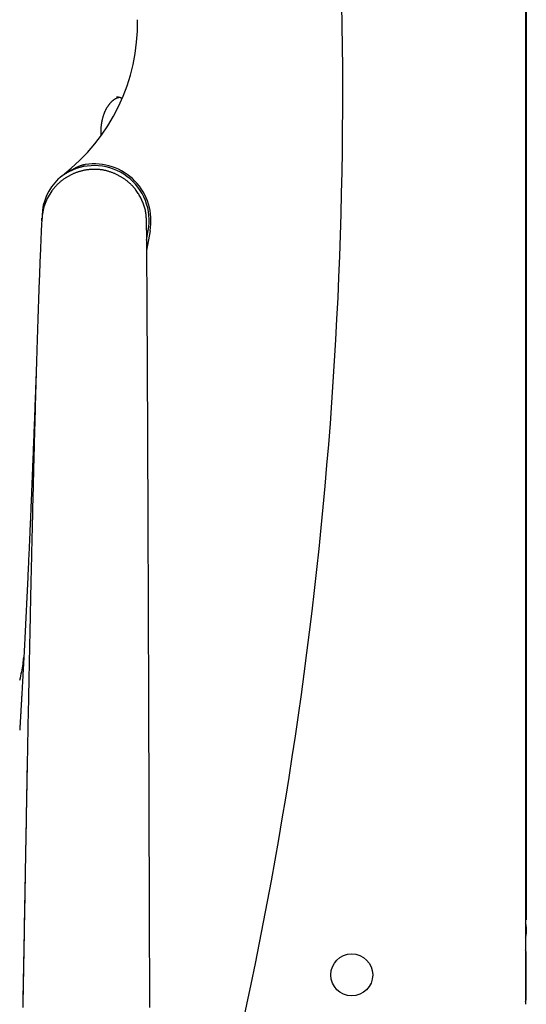
# Model space of a CAD drawing. Extents: x -3741 to 3183, y -2213 to 1630.
# Drawn here: x -2672 to -2382, y 415 to 978 of the extents above; entities that cross this region are included whole.
import ezdxf

# ---------------------------------------------------------------- set-up
doc = ezdxf.new("R2010")
doc.units = 0

msp = doc.modelspace()

# ---------------------------------------------------------------- linework, layer by layer
at = {"color": 7, "linetype": 'Continuous'}
for p, q in [((-2382.21, 1459.44), (-2382.23, 414.81)), ((-2381.72, 1443.17), (-2381.72, 463.17)), ((-2659.07, 863.17), (-2658.98, 864.63)), ((-2597.09, 857.32), (-2599.08, 846.12)), ((-2599.06, 852.05), (-2598.08, 857.5)), ((-2382.23, 463.17), (-2381.72, 463.17)), ((-2381.72, 459.17), (-2381.72, 455.17)), ((-2381.72, 419.17), (-2381.72, 443.17))]:
    msp.add_line(p, q, dxfattribs=at)
at = {"color": 9, "linetype": 'Continuous'}
msp.add_line((-2625.16, 912.06), (-2625.15, 914.11), dxfattribs=at)
for points in [[(-2625.15, 914.11), (-2625.14, 914.32), (-2625.14, 914.54), (-2625.14, 914.75), (-2625.13, 914.97), (-2625.12, 915.19), (-2625.12, 915.41), (-2625.11, 915.64), (-2625.1, 915.87), (-2625.08, 916.11), (-2625.06, 916.35), (-2625.05, 916.61), (-2625.02, 916.86), (-2625, 917.13), (-2624.97, 917.39), (-2624.94, 917.67), (-2624.91, 917.95), (-2624.87, 918.23), (-2624.83, 918.52), (-2624.78, 918.81), (-2624.74, 919.11), (-2624.69, 919.4), (-2624.63, 919.7), (-2624.58, 920), (-2624.52, 920.3), (-2624.45, 920.59), (-2624.39, 920.89), (-2624.32, 921.18), (-2624.25, 921.47), (-2624.18, 921.76), (-2624.1, 922.04), (-2624.02, 922.33), (-2623.94, 922.61), (-2623.86, 922.89), (-2623.77, 923.17), (-2623.68, 923.44), (-2623.59, 923.71), (-2623.5, 923.98), (-2623.4, 924.25), (-2623.3, 924.52), (-2623.2, 924.78), (-2623.1, 925.04), (-2622.99, 925.29), (-2622.88, 925.55), (-2622.77, 925.8), (-2622.66, 926.05), (-2622.55, 926.29), (-2622.43, 926.53), (-2622.31, 926.77), (-2622.19, 927), (-2622.07, 927.23), (-2621.94, 927.46), (-2621.82, 927.69), (-2621.69, 927.91), (-2621.56, 928.12), (-2621.43, 928.34), (-2621.29, 928.55), (-2621.16, 928.75), (-2621.02, 928.96), (-2620.89, 929.16), (-2620.75, 929.35), (-2620.61, 929.54), (-2620.46, 929.73), (-2620.32, 929.91), (-2620.18, 930.09), (-2620.03, 930.27), (-2619.89, 930.44), (-2619.74, 930.61), (-2619.59, 930.77), (-2619.44, 930.93), (-2619.29, 931.09), (-2619.14, 931.24), (-2618.99, 931.39), (-2618.83, 931.53), (-2618.68, 931.67), (-2618.53, 931.81), (-2618.37, 931.94), (-2618.21, 932.07), (-2618.06, 932.19), (-2617.9, 932.31), (-2617.75, 932.42), (-2617.59, 932.53), (-2617.43, 932.64), (-2617.28, 932.74), (-2617.12, 932.84), (-2616.97, 932.93), (-2616.82, 933.01), (-2616.67, 933.1), (-2616.53, 933.17), (-2616.39, 933.24), (-2616.25, 933.31), (-2616.12, 933.37), (-2616, 933.43), (-2615.87, 933.48), (-2615.76, 933.53), (-2615.64, 933.57), (-2615.54, 933.61), (-2615.43, 933.64), (-2615.33, 933.67), (-2615.24, 933.7), (-2615.14, 933.72), (-2615.05, 933.74), (-2614.96, 933.75), (-2614.87, 933.77), (-2614.78, 933.79)], [(-2616.25, 933.96), (-2616.13, 933.96), (-2616.01, 933.96), (-2615.89, 933.96), (-2615.77, 933.96), (-2615.65, 933.96), (-2615.53, 933.96), (-2615.41, 933.95), (-2615.28, 933.94), (-2615.16, 933.92), (-2615.04, 933.9), (-2614.91, 933.88), (-2614.78, 933.85), (-2614.66, 933.82), (-2614.53, 933.79), (-2614.4, 933.75), (-2614.27, 933.7), (-2614.14, 933.65), (-2614, 933.6), (-2613.87, 933.55), (-2613.74, 933.49), (-2613.6, 933.43), (-2613.47, 933.37), (-2613.33, 933.31), (-2613.19, 933.24)]]:
    msp.add_lwpolyline(points, dxfattribs=at)
at = {"color": 7, "linetype": 'Continuous'}
for points in [[(-2605.3, 880.85), (-2605.38, 880.95), (-2605.45, 881.06), (-2605.53, 881.17), (-2605.61, 881.28), (-2605.69, 881.4), (-2605.79, 881.52), (-2605.89, 881.65), (-2606.01, 881.79), (-2606.14, 881.94), (-2606.28, 882.1), (-2606.43, 882.27), (-2606.6, 882.44), (-2606.78, 882.63), (-2606.97, 882.83), (-2607.17, 883.04), (-2607.39, 883.26), (-2607.62, 883.49), (-2607.86, 883.72), (-2608.11, 883.97), (-2608.37, 884.22), (-2608.63, 884.47), (-2608.91, 884.72), (-2609.19, 884.97), (-2609.47, 885.22), (-2609.77, 885.47), (-2610.06, 885.71), (-2610.36, 885.95), (-2610.66, 886.18), (-2610.96, 886.41), (-2611.27, 886.64), (-2611.58, 886.87), (-2611.9, 887.09), (-2612.22, 887.31), (-2612.54, 887.52), (-2612.86, 887.73), (-2613.19, 887.94), (-2613.52, 888.14), (-2613.86, 888.34), (-2614.19, 888.54), (-2614.53, 888.73), (-2614.87, 888.91), (-2615.22, 889.1), (-2615.56, 889.27), (-2615.91, 889.45), (-2616.26, 889.62), (-2616.62, 889.78), (-2616.97, 889.95), (-2617.33, 890.1), (-2617.69, 890.25), (-2618.05, 890.4), (-2618.41, 890.54), (-2618.78, 890.68), (-2619.14, 890.82), (-2619.51, 890.94), (-2619.88, 891.07), (-2620.25, 891.19), (-2620.62, 891.3), (-2620.99, 891.41), (-2621.36, 891.51), (-2621.74, 891.61), (-2622.11, 891.71), (-2622.49, 891.8), (-2622.86, 891.88), (-2623.24, 891.96), (-2623.62, 892.03), (-2623.99, 892.1), (-2624.37, 892.17), (-2624.75, 892.22), (-2625.12, 892.28), (-2625.5, 892.33), (-2625.88, 892.37), (-2626.25, 892.41), (-2626.63, 892.44), (-2627.01, 892.47), (-2627.39, 892.49), (-2627.76, 892.51), (-2628.14, 892.52), (-2628.52, 892.53), (-2628.9, 892.53), (-2629.27, 892.53), (-2629.65, 892.52), (-2630.03, 892.51), (-2630.41, 892.5), (-2630.78, 892.48), (-2631.16, 892.45), (-2631.54, 892.42), (-2631.92, 892.38), (-2632.29, 892.34), (-2632.67, 892.3), (-2633.05, 892.25), (-2633.43, 892.2), (-2633.8, 892.14), (-2634.18, 892.07), (-2634.56, 892), (-2634.93, 891.93), (-2635.31, 891.85), (-2635.68, 891.77), (-2636.06, 891.68), (-2636.43, 891.58), (-2636.8, 891.49), (-2637.18, 891.38), (-2637.55, 891.27), (-2637.92, 891.16), (-2638.29, 891.05), (-2638.66, 890.92), (-2639.02, 890.8), (-2639.39, 890.66), (-2639.75, 890.53), (-2640.12, 890.39), (-2640.48, 890.24), (-2640.84, 890.09), (-2641.19, 889.94), (-2641.55, 889.78), (-2641.9, 889.62), (-2642.25, 889.45), (-2642.6, 889.27), (-2642.95, 889.1), (-2643.29, 888.92), (-2643.64, 888.73), (-2643.97, 888.54), (-2644.31, 888.35), (-2644.65, 888.15), (-2644.98, 887.94), (-2645.31, 887.74), (-2645.63, 887.53), (-2645.96, 887.31), (-2646.27, 887.09), (-2646.59, 886.87), (-2646.9, 886.64), (-2647.21, 886.41), (-2647.52, 886.18), (-2647.82, 885.94), (-2648.12, 885.7), (-2648.41, 885.46), (-2648.7, 885.21), (-2648.99, 884.96), (-2649.27, 884.71), (-2649.55, 884.46), (-2649.82, 884.2), (-2650.09, 883.94), (-2650.35, 883.68), (-2650.6, 883.42), (-2650.86, 883.16), (-2651.1, 882.89), (-2651.34, 882.62), (-2651.57, 882.35), (-2651.8, 882.07), (-2652.03, 881.8), (-2652.25, 881.52), (-2652.48, 881.24), (-2652.69, 880.96), (-2652.91, 880.68)], [(-2643.49, 891.18), (-2643.73, 891.05), (-2643.96, 890.92), (-2644.2, 890.8), (-2644.43, 890.67), (-2644.67, 890.54), (-2644.9, 890.4), (-2645.14, 890.26), (-2645.38, 890.12), (-2645.62, 889.98), (-2645.85, 889.83), (-2646.09, 889.69), (-2646.32, 889.53), (-2646.55, 889.38), (-2646.78, 889.23), (-2647, 889.08), (-2647.21, 888.93), (-2647.42, 888.79), (-2647.62, 888.64), (-2647.81, 888.5), (-2648, 888.36), (-2648.17, 888.23), (-2648.34, 888.1), (-2648.5, 887.97), (-2648.65, 887.85), (-2648.8, 887.74), (-2648.93, 887.63), (-2649.06, 887.52), (-2649.18, 887.42), (-2649.3, 887.32), (-2649.42, 887.22), (-2649.53, 887.12), (-2649.64, 887.03)], [(-2634.05, 895.29), (-2634.28, 895.25), (-2634.51, 895.2), (-2634.74, 895.15), (-2634.97, 895.1), (-2635.21, 895.05), (-2635.45, 894.99), (-2635.69, 894.93), (-2635.94, 894.86), (-2636.19, 894.78), (-2636.46, 894.7), (-2636.72, 894.62), (-2637, 894.52), (-2637.27, 894.42), (-2637.56, 894.31), (-2637.85, 894.2), (-2638.14, 894.08), (-2638.45, 893.95), (-2638.75, 893.82), (-2639.06, 893.68), (-2639.38, 893.53), (-2639.7, 893.37), (-2640.03, 893.21), (-2640.36, 893.03), (-2640.7, 892.85), (-2641.04, 892.66), (-2641.38, 892.47), (-2641.73, 892.26), (-2642.08, 892.05), (-2642.43, 891.84), (-2642.78, 891.62), (-2643.14, 891.4), (-2643.49, 891.18)], [(-2649.64, 887.03), (-2649.45, 887.21), (-2649.25, 887.38), (-2649.06, 887.56), (-2648.87, 887.73), (-2648.69, 887.89), (-2648.51, 888.05), (-2648.34, 888.19), (-2648.19, 888.33), (-2648.04, 888.45), (-2647.9, 888.57), (-2647.77, 888.67), (-2647.65, 888.77), (-2647.54, 888.86), (-2647.43, 888.95), (-2647.32, 889.03), (-2647.21, 889.11)], [(-2652.89, 880.65), (-2653.28, 880.21), (-2655.96, 875.83), (-2657.81, 871.19), (-2658.88, 866.16), (-2659.1, 862.5)], [(-2599.12, 862.72), (-2599.14, 863.3), (-2599.16, 863.87), (-2599.19, 864.45), (-2599.22, 865.03), (-2599.26, 865.61), (-2599.31, 866.19), (-2599.38, 866.77), (-2599.46, 867.35), (-2599.55, 867.93), (-2599.66, 868.52), (-2599.79, 869.1), (-2599.93, 869.69), (-2600.08, 870.28), (-2600.25, 870.87), (-2600.43, 871.46), (-2600.62, 872.04), (-2600.83, 872.63), (-2601.04, 873.22), (-2601.27, 873.8), (-2601.51, 874.38), (-2601.77, 874.95), (-2602.03, 875.52), (-2602.31, 876.08), (-2602.61, 876.64), (-2602.92, 877.19), (-2603.24, 877.73), (-2603.58, 878.26), (-2603.92, 878.79), (-2604.28, 879.31), (-2604.63, 879.83), (-2604.99, 880.35), (-2605.36, 880.87)], [(-2659.06, 863.97), (-2659.12, 862.91), (-2659.17, 861.84), (-2659.22, 860.77), (-2659.27, 859.7), (-2659.32, 858.61), (-2659.37, 857.51), (-2659.42, 856.4), (-2659.48, 855.28), (-2659.53, 854.13), (-2659.58, 852.97), (-2659.63, 851.79), (-2659.68, 850.59), (-2659.73, 849.38), (-2659.79, 848.16), (-2659.84, 846.92), (-2659.89, 845.67), (-2659.94, 844.41), (-2659.99, 843.14), (-2660.05, 841.86), (-2660.1, 840.57), (-2660.15, 839.27), (-2660.2, 837.97), (-2660.25, 836.65), (-2660.3, 835.33), (-2660.35, 834), (-2660.41, 832.66), (-2660.46, 831.31), (-2660.51, 829.96), (-2660.56, 828.61), (-2660.61, 827.24), (-2660.66, 825.87), (-2660.71, 824.5), (-2660.76, 823.12), (-2660.81, 821.73), (-2660.86, 820.34), (-2660.91, 818.94), (-2660.95, 817.54), (-2661, 816.14), (-2661.05, 814.73), (-2661.1, 813.31), (-2661.15, 811.9), (-2661.2, 810.47), (-2661.25, 809.04), (-2661.29, 807.61), (-2661.34, 806.17), (-2661.39, 804.72), (-2661.44, 803.26), (-2661.48, 801.79), (-2661.53, 800.32), (-2661.58, 798.84), (-2661.63, 797.35), (-2661.68, 795.85), (-2661.72, 794.34), (-2661.77, 792.82), (-2661.82, 791.3), (-2661.87, 789.76), (-2661.91, 788.22), (-2661.96, 786.67), (-2662.01, 785.11), (-2662.06, 783.55), (-2662.1, 781.97), (-2662.15, 780.39), (-2662.2, 778.8), (-2662.25, 777.2), (-2662.29, 775.6), (-2662.34, 773.99), (-2662.39, 772.37), (-2662.44, 770.75), (-2662.48, 769.12), (-2662.53, 767.49), (-2662.58, 765.86), (-2662.62, 764.23), (-2662.67, 762.6), (-2662.71, 760.97), (-2662.76, 759.34), (-2662.81, 757.71), (-2662.85, 756.08), (-2662.9, 754.46), (-2662.94, 752.83), (-2662.99, 751.2), (-2663.03, 749.58), (-2663.07, 747.96), (-2663.12, 746.34), (-2663.16, 744.71), (-2663.21, 743.09), (-2663.25, 741.47), (-2663.29, 739.85), (-2663.34, 738.22), (-2663.38, 736.6), (-2663.42, 734.97), (-2663.46, 733.35), (-2663.51, 731.72), (-2663.55, 730.09), (-2663.59, 728.46), (-2663.63, 726.83), (-2663.67, 725.2), (-2663.71, 723.57), (-2663.76, 721.94), (-2663.8, 720.31), (-2663.84, 718.69), (-2663.88, 717.06), (-2663.92, 715.43), (-2663.96, 713.8), (-2664, 712.17), (-2664.04, 710.54), (-2664.08, 708.92), (-2664.12, 707.3), (-2664.16, 705.68), (-2664.2, 704.06), (-2664.24, 702.45), (-2664.28, 700.84), (-2664.32, 699.24), (-2664.36, 697.64), (-2664.39, 696.05), (-2664.43, 694.47), (-2664.47, 692.89), (-2664.51, 691.32), (-2664.54, 689.76), (-2664.58, 688.2), (-2664.62, 686.65), (-2664.65, 685.11), (-2664.69, 683.57), (-2664.72, 682.04), (-2664.76, 680.52), (-2664.79, 679.01), (-2664.83, 677.51), (-2664.86, 676.01), (-2664.9, 674.52), (-2664.93, 673.04), (-2664.97, 671.56), (-2665, 670.08), (-2665.03, 668.59), (-2665.07, 667.1), (-2665.1, 665.6), (-2665.13, 664.07), (-2665.17, 662.53), (-2665.2, 660.96), (-2665.24, 659.36), (-2665.28, 657.73), (-2665.31, 656.08), (-2665.35, 654.4), (-2665.39, 652.68), (-2665.43, 650.94), (-2665.47, 649.16), (-2665.5, 647.35), (-2665.55, 645.51), (-2665.59, 643.64), (-2665.63, 641.72), (-2665.67, 639.77), (-2665.71, 637.79), (-2665.76, 635.76), (-2665.8, 633.7), (-2665.84, 631.6), (-2665.89, 629.46), (-2665.94, 627.28), (-2665.98, 625.08), (-2666.03, 622.84), (-2666.08, 620.58), (-2666.12, 618.3), (-2666.17, 616), (-2666.22, 613.68), (-2666.27, 611.34), (-2666.32, 608.99), (-2666.36, 606.62), (-2666.41, 604.23), (-2666.46, 601.83), (-2666.51, 599.41), (-2666.56, 596.97), (-2666.61, 594.51), (-2666.66, 592.04), (-2666.71, 589.54), (-2666.76, 587.03), (-2666.81, 584.51), (-2666.86, 581.96), (-2666.91, 579.4), (-2666.96, 576.81), (-2667.01, 574.21), (-2667.06, 571.6), (-2667.11, 568.96), (-2667.17, 566.31), (-2667.22, 563.65), (-2667.27, 560.97), (-2667.32, 558.27), (-2667.37, 555.57), (-2667.42, 552.85), (-2667.47, 550.13), (-2667.53, 547.4), (-2667.58, 544.69), (-2667.63, 541.98), (-2667.68, 539.29), (-2667.73, 536.62), (-2667.78, 533.98), (-2667.82, 531.37), (-2667.87, 528.8), (-2667.92, 526.26), (-2667.96, 523.75), (-2668.01, 521.28), (-2668.05, 518.85), (-2668.09, 516.44), (-2668.14, 514.08), (-2668.18, 511.75), (-2668.22, 509.45), (-2668.26, 507.19), (-2668.3, 504.97), (-2668.33, 502.79), (-2668.37, 500.65), (-2668.41, 498.55), (-2668.44, 496.48), (-2668.48, 494.46), (-2668.51, 492.47), (-2668.55, 490.52), (-2668.58, 488.59), (-2668.61, 486.67), (-2668.65, 484.77), (-2668.68, 482.88), (-2668.71, 480.98), (-2668.75, 479.09), (-2668.78, 477.19), (-2668.81, 475.28), (-2668.85, 473.37), (-2668.88, 471.45), (-2668.92, 469.53), (-2668.95, 467.6), (-2668.98, 465.66), (-2669.02, 463.72), (-2669.05, 461.77), (-2669.09, 459.81), (-2669.12, 457.84), (-2669.16, 455.87), (-2669.2, 453.89), (-2669.23, 451.91), (-2669.27, 449.92), (-2669.3, 447.92), (-2669.34, 445.91), (-2669.38, 443.9), (-2669.41, 441.88), (-2669.45, 439.86), (-2669.49, 437.83), (-2669.53, 435.8), (-2669.57, 433.76), (-2669.6, 431.71), (-2669.64, 429.66), (-2669.68, 427.6), (-2669.72, 425.54), (-2669.76, 423.47), (-2669.8, 421.39), (-2669.84, 419.32), (-2669.88, 417.23), (-2669.92, 415.15), (-2669.95, 413.05)], [(-2597.22, 413.02), (-2597.23, 415.15), (-2597.23, 417.27), (-2597.24, 419.39), (-2597.25, 421.51), (-2597.25, 423.63), (-2597.26, 425.74), (-2597.27, 427.85), (-2597.28, 429.95), (-2597.28, 432.05), (-2597.29, 434.14), (-2597.3, 436.22), (-2597.3, 438.3), (-2597.31, 440.37), (-2597.32, 442.43), (-2597.32, 444.48), (-2597.33, 446.53), (-2597.34, 448.56), (-2597.35, 450.59), (-2597.35, 452.62), (-2597.36, 454.63), (-2597.37, 456.64), (-2597.37, 458.63), (-2597.38, 460.62), (-2597.38, 462.6), (-2597.39, 464.58), (-2597.4, 466.54), (-2597.4, 468.49), (-2597.41, 470.44), (-2597.42, 472.37), (-2597.42, 474.3), (-2597.43, 476.22), (-2597.44, 478.13), (-2597.44, 480.03), (-2597.45, 481.92), (-2597.45, 483.8), (-2597.46, 485.67), (-2597.47, 487.53), (-2597.47, 489.37), (-2597.48, 491.21), (-2597.48, 493.03), (-2597.49, 494.84), (-2597.49, 496.64), (-2597.5, 498.43), (-2597.51, 500.2), (-2597.51, 501.96), (-2597.52, 503.71), (-2597.52, 505.44), (-2597.53, 507.16), (-2597.53, 508.86), (-2597.54, 510.55), (-2597.54, 512.23), (-2597.55, 513.89), (-2597.56, 515.54), (-2597.56, 517.18), (-2597.57, 518.8), (-2597.57, 520.4), (-2597.58, 522), (-2597.58, 523.58), (-2597.59, 525.14), (-2597.59, 526.69), (-2597.6, 528.23), (-2597.6, 529.75), (-2597.61, 531.26), (-2597.61, 532.75), (-2597.62, 534.23), (-2597.62, 535.69), (-2597.63, 537.14), (-2597.63, 538.57), (-2597.63, 539.98), (-2597.64, 541.38), (-2597.64, 542.76), (-2597.65, 544.13), (-2597.65, 545.48), (-2597.66, 546.81), (-2597.66, 548.13), (-2597.66, 549.43), (-2597.67, 550.73), (-2597.67, 552), (-2597.68, 553.27), (-2597.68, 554.52), (-2597.69, 555.76), (-2597.69, 557), (-2597.69, 558.22), (-2597.7, 559.44), (-2597.7, 560.65), (-2597.71, 561.86), (-2597.71, 563.07), (-2597.71, 564.27), (-2597.72, 565.48), (-2597.72, 566.68), (-2597.73, 567.88), (-2597.73, 569.09), (-2597.73, 570.29), (-2597.74, 571.51), (-2597.74, 572.72), (-2597.75, 573.94), (-2597.75, 575.16), (-2597.75, 576.4), (-2597.76, 577.63), (-2597.76, 578.88), (-2597.77, 580.13), (-2597.77, 581.39), (-2597.77, 582.65), (-2597.78, 583.93), (-2597.78, 585.21), (-2597.79, 586.51), (-2597.79, 587.81), (-2597.8, 589.12), (-2597.8, 590.44), (-2597.81, 591.76), (-2597.81, 593.1), (-2597.81, 594.44), (-2597.82, 595.79), (-2597.82, 597.15), (-2597.83, 598.52), (-2597.83, 599.9), (-2597.84, 601.28), (-2597.84, 602.68), (-2597.85, 604.08), (-2597.85, 605.49), (-2597.86, 606.91), (-2597.86, 608.34), (-2597.87, 609.78), (-2597.87, 611.23), (-2597.88, 612.69), (-2597.88, 614.16), (-2597.89, 615.63), (-2597.89, 617.12), (-2597.9, 618.61), (-2597.9, 620.11), (-2597.91, 621.62), (-2597.91, 623.14), (-2597.92, 624.66), (-2597.93, 626.2), (-2597.93, 627.74), (-2597.94, 629.29), (-2597.94, 630.85), (-2597.95, 632.41), (-2597.95, 633.98), (-2597.96, 635.56), (-2597.96, 637.14), (-2597.97, 638.72), (-2597.98, 640.31), (-2597.98, 641.9), (-2597.99, 643.5), (-2597.99, 645.09), (-2598, 646.69), (-2598, 648.3), (-2598.01, 649.9), (-2598.02, 651.51), (-2598.02, 653.12), (-2598.03, 654.73), (-2598.03, 656.34), (-2598.04, 657.96), (-2598.05, 659.58), (-2598.05, 661.2), (-2598.06, 662.82), (-2598.06, 664.44), (-2598.07, 666.06), (-2598.08, 667.69), (-2598.08, 669.32), (-2598.09, 670.95), (-2598.09, 672.58), (-2598.1, 674.21), (-2598.11, 675.85), (-2598.11, 677.49), (-2598.12, 679.13), (-2598.13, 680.78), (-2598.13, 682.44), (-2598.14, 684.09), (-2598.15, 685.75), (-2598.15, 687.42), (-2598.16, 689.09), (-2598.16, 690.76), (-2598.17, 692.44), (-2598.18, 694.11), (-2598.18, 695.8), (-2598.19, 697.48), (-2598.2, 699.17), (-2598.2, 700.85), (-2598.21, 702.54), (-2598.22, 704.23), (-2598.23, 705.91), (-2598.23, 707.6), (-2598.24, 709.28), (-2598.25, 710.96), (-2598.25, 712.64), (-2598.26, 714.32), (-2598.27, 715.99), (-2598.27, 717.67), (-2598.28, 719.34), (-2598.29, 721.01), (-2598.29, 722.67), (-2598.3, 724.34), (-2598.31, 726), (-2598.32, 727.66), (-2598.32, 729.32), (-2598.33, 730.97), (-2598.34, 732.62), (-2598.34, 734.27), (-2598.35, 735.91), (-2598.36, 737.55), (-2598.36, 739.19), (-2598.37, 740.83), (-2598.38, 742.47), (-2598.39, 744.11), (-2598.39, 745.74), (-2598.4, 747.38), (-2598.41, 749.01), (-2598.42, 750.65), (-2598.42, 752.28), (-2598.43, 753.91), (-2598.44, 755.54), (-2598.45, 757.17), (-2598.45, 758.8), (-2598.46, 760.43), (-2598.47, 762.06), (-2598.48, 763.68), (-2598.48, 765.3), (-2598.49, 766.93), (-2598.5, 768.54), (-2598.51, 770.16), (-2598.51, 771.78), (-2598.52, 773.39), (-2598.53, 775), (-2598.54, 776.6), (-2598.54, 778.2), (-2598.55, 779.79), (-2598.56, 781.37), (-2598.57, 782.93), (-2598.58, 784.49), (-2598.58, 786.04), (-2598.59, 787.57), (-2598.6, 789.08), (-2598.61, 790.59), (-2598.61, 792.08), (-2598.62, 793.56), (-2598.63, 795.02), (-2598.64, 796.47), (-2598.65, 797.91), (-2598.65, 799.34), (-2598.66, 800.75), (-2598.67, 802.15), (-2598.68, 803.53), (-2598.68, 804.91), (-2598.69, 806.27), (-2598.7, 807.61), (-2598.7, 808.95), (-2598.71, 810.27), (-2598.72, 811.58), (-2598.73, 812.88), (-2598.73, 814.17), (-2598.74, 815.45), (-2598.75, 816.73), (-2598.76, 818), (-2598.76, 819.27), (-2598.77, 820.53), (-2598.78, 821.78), (-2598.79, 823.03), (-2598.79, 824.28), (-2598.8, 825.52), (-2598.81, 826.75), (-2598.82, 827.98), (-2598.82, 829.2), (-2598.83, 830.41), (-2598.84, 831.62), (-2598.85, 832.83), (-2598.85, 834.02), (-2598.86, 835.21), (-2598.87, 836.4), (-2598.88, 837.57), (-2598.89, 838.74), (-2598.89, 839.91), (-2598.9, 841.06), (-2598.91, 842.21), (-2598.92, 843.34), (-2598.92, 844.47), (-2598.93, 845.59), (-2598.94, 846.7), (-2598.95, 847.79), (-2598.96, 848.88), (-2598.96, 849.95), (-2598.97, 851.01), (-2598.98, 852.06), (-2598.99, 853.09), (-2598.99, 854.11), (-2599, 855.12), (-2599.01, 856.1), (-2599.02, 857.08), (-2599.03, 858.04), (-2599.03, 858.99), (-2599.04, 859.93), (-2599.05, 860.86), (-2599.06, 861.8), (-2599.06, 862.73)], [(-2662.15, 780.45), (-2662.16, 780.09), (-2662.17, 779.73), (-2662.19, 779.37), (-2662.2, 779), (-2662.21, 778.61), (-2662.23, 778.21), (-2662.24, 777.79), (-2662.26, 777.35), (-2662.28, 776.89), (-2662.29, 776.4), (-2662.31, 775.89), (-2662.33, 775.35), (-2662.35, 774.79), (-2662.37, 774.21), (-2662.4, 773.61), (-2662.42, 772.98), (-2662.44, 772.34), (-2662.47, 771.67), (-2662.49, 770.99), (-2662.52, 770.28), (-2662.54, 769.56), (-2662.57, 768.82), (-2662.6, 768.07), (-2662.63, 767.29), (-2662.66, 766.51), (-2662.69, 765.71), (-2662.72, 764.89), (-2662.75, 764.06), (-2662.78, 763.22), (-2662.81, 762.36), (-2662.84, 761.49), (-2662.88, 760.6), (-2662.91, 759.7), (-2662.95, 758.79), (-2662.98, 757.86), (-2663.02, 756.92), (-2663.05, 755.97), (-2663.09, 755), (-2663.12, 754.02), (-2663.16, 753.02), (-2663.2, 752.02), (-2663.24, 751), (-2663.28, 749.96), (-2663.32, 748.92), (-2663.36, 747.87), (-2663.4, 746.81), (-2663.44, 745.74), (-2663.48, 744.66), (-2663.52, 743.58), (-2663.57, 742.49), (-2663.61, 741.39), (-2663.65, 740.3), (-2663.69, 739.2), (-2663.74, 738.1), (-2663.78, 737), (-2663.82, 735.9), (-2663.87, 734.8), (-2663.91, 733.7), (-2663.95, 732.61), (-2663.99, 731.52), (-2664.04, 730.44), (-2664.08, 729.36), (-2664.12, 728.29), (-2664.16, 727.23), (-2664.21, 726.18), (-2664.25, 725.14), (-2664.29, 724.11), (-2664.33, 723.08), (-2664.37, 722.07), (-2664.41, 721.07), (-2664.45, 720.08), (-2664.49, 719.1), (-2664.53, 718.13), (-2664.57, 717.17), (-2664.61, 716.22), (-2664.64, 715.28), (-2664.68, 714.36), (-2664.72, 713.45), (-2664.76, 712.55), (-2664.79, 711.65), (-2664.83, 710.78), (-2664.86, 709.91), (-2664.9, 709.05), (-2664.93, 708.19), (-2664.97, 707.35), (-2665, 706.51), (-2665.04, 705.67), (-2665.07, 704.84), (-2665.11, 704), (-2665.14, 703.17), (-2665.18, 702.34), (-2665.21, 701.5), (-2665.25, 700.67), (-2665.28, 699.83), (-2665.32, 698.99), (-2665.35, 698.15), (-2665.39, 697.3), (-2665.42, 696.44), (-2665.46, 695.58), (-2665.5, 694.71), (-2665.53, 693.84), (-2665.57, 692.95), (-2665.61, 692.04), (-2665.65, 691.13), (-2665.69, 690.2), (-2665.73, 689.25), (-2665.77, 688.29), (-2665.81, 687.32), (-2665.86, 686.33), (-2665.9, 685.33), (-2665.94, 684.32), (-2665.99, 683.29), (-2666.03, 682.25), (-2666.08, 681.2), (-2666.13, 680.13), (-2666.17, 679.05), (-2666.22, 677.96), (-2666.27, 676.86), (-2666.32, 675.75), (-2666.37, 674.62), (-2666.42, 673.48), (-2666.47, 672.33), (-2666.52, 671.17), (-2666.58, 670), (-2666.63, 668.82), (-2666.68, 667.63), (-2666.74, 666.43), (-2666.79, 665.22), (-2666.85, 664), (-2666.9, 662.78), (-2666.96, 661.54), (-2667.02, 660.31), (-2667.08, 659.06), (-2667.13, 657.81), (-2667.19, 656.56), (-2667.25, 655.29), (-2667.31, 654.03), (-2667.37, 652.76), (-2667.43, 651.49), (-2667.49, 650.21), (-2667.55, 648.93), (-2667.61, 647.65), (-2667.67, 646.37), (-2667.74, 645.09), (-2667.8, 643.8), (-2667.86, 642.51), (-2667.92, 641.22), (-2667.98, 639.93), (-2668.05, 638.63), (-2668.11, 637.34), (-2668.18, 636.04), (-2668.24, 634.73), (-2668.31, 633.42), (-2668.37, 632.11), (-2668.44, 630.8), (-2668.5, 629.49), (-2668.57, 628.18), (-2668.63, 626.88), (-2668.7, 625.59), (-2668.77, 624.3), (-2668.83, 623.03), (-2668.9, 621.76), (-2668.96, 620.51), (-2669.03, 619.27), (-2669.09, 618.04), (-2669.15, 616.81), (-2669.22, 615.6), (-2669.28, 614.4), (-2669.34, 613.21), (-2669.41, 612.03), (-2669.47, 610.87), (-2669.53, 609.72), (-2669.59, 608.6), (-2669.65, 607.51), (-2669.71, 606.44), (-2669.76, 605.4), (-2669.82, 604.4), (-2669.87, 603.42), (-2669.92, 602.48), (-2669.97, 601.57), (-2670.02, 600.69), (-2670.07, 599.83), (-2670.12, 599), (-2670.16, 598.19), (-2670.2, 597.4), (-2670.25, 596.63), (-2670.29, 595.89), (-2670.33, 595.16), (-2670.37, 594.46), (-2670.41, 593.78), (-2670.45, 593.11), (-2670.48, 592.47), (-2670.52, 591.86), (-2670.55, 591.26), (-2670.58, 590.67), (-2670.62, 590.1), (-2670.65, 589.54), (-2670.68, 588.99), (-2670.71, 588.45), (-2670.74, 587.91), (-2670.77, 587.37), (-2670.8, 586.83), (-2670.83, 586.29), (-2670.87, 585.76), (-2670.9, 585.22), (-2670.93, 584.7), (-2670.96, 584.17), (-2670.99, 583.65), (-2671.02, 583.14), (-2671.05, 582.63), (-2671.08, 582.12), (-2671.1, 581.63), (-2671.13, 581.14), (-2671.16, 580.66), (-2671.19, 580.19), (-2671.21, 579.73), (-2671.24, 579.28), (-2671.27, 578.84), (-2671.29, 578.41), (-2671.32, 577.99), (-2671.34, 577.58), (-2671.36, 577.19), (-2671.39, 576.81), (-2671.41, 576.44), (-2671.43, 576.08), (-2671.45, 575.74), (-2671.47, 575.41), (-2671.49, 575.1), (-2671.5, 574.8), (-2671.52, 574.52), (-2671.53, 574.25), (-2671.55, 574), (-2671.56, 573.76), (-2671.58, 573.54), (-2671.59, 573.34), (-2671.6, 573.15), (-2671.61, 572.98), (-2671.62, 572.82), (-2671.62, 572.67), (-2671.63, 572.54), (-2671.64, 572.42), (-2671.64, 572.32), (-2671.65, 572.23), (-2671.65, 572.15), (-2671.66, 572.07), (-2671.66, 572.01), (-2671.66, 571.95), (-2671.67, 571.9), (-2671.67, 571.85), (-2671.67, 571.81), (-2671.67, 571.78), (-2671.67, 571.75), (-2671.67, 571.72), (-2671.68, 571.7), (-2671.68, 571.69), (-2671.68, 571.68), (-2671.68, 571.67), (-2671.68, 571.67), (-2671.68, 571.67), (-2671.68, 571.68), (-2671.68, 571.69), (-2671.67, 571.7), (-2671.67, 571.71), (-2671.67, 571.72)], [(-2669.27, 614.68), (-2669.4, 613.67), (-2669.54, 612.65), (-2669.68, 611.63), (-2669.83, 610.6), (-2669.98, 609.55), (-2670.15, 608.48), (-2670.33, 607.38), (-2670.52, 606.26), (-2670.73, 605.1), (-2670.96, 603.92), (-2671.21, 602.7), (-2671.47, 601.45), (-2671.75, 600.16)], [(-2669.45, 612.29), (-2669.45, 612.31), (-2669.19, 614)], [(-2667.48, 549.69), (-2667.51, 548.1), (-2667.54, 546.5), (-2667.57, 544.89), (-2667.6, 543.25), (-2667.64, 541.59), (-2667.67, 539.88), (-2667.7, 538.12), (-2667.74, 536.31), (-2667.77, 534.43), (-2667.81, 532.49), (-2667.84, 530.49), (-2667.88, 528.42), (-2667.92, 526.28), (-2667.96, 524.09), (-2668, 521.82), (-2668.04, 519.5), (-2668.09, 517.11), (-2668.13, 514.66), (-2668.18, 512.16), (-2668.22, 509.63), (-2668.27, 507.06), (-2668.31, 504.46), (-2668.36, 501.85), (-2668.41, 499.24), (-2668.45, 496.62), (-2668.5, 494), (-2668.54, 491.38), (-2668.59, 488.77), (-2668.64, 486.17), (-2668.68, 483.57), (-2668.73, 480.98), (-2668.77, 478.4), (-2668.82, 475.83), (-2668.87, 473.27), (-2668.91, 470.72), (-2668.96, 468.18), (-2669, 465.65), (-2669.05, 463.13), (-2669.09, 460.62), (-2669.14, 458.12), (-2669.18, 455.63), (-2669.23, 453.15), (-2669.27, 450.67), (-2669.32, 448.21), (-2669.37, 445.75), (-2669.41, 443.3), (-2669.46, 440.86), (-2669.5, 438.43), (-2669.55, 436.01), (-2669.59, 433.59), (-2669.64, 431.17), (-2669.68, 428.76), (-2669.73, 426.34), (-2669.77, 423.92), (-2669.82, 421.5), (-2669.86, 419.06), (-2669.91, 416.62), (-2669.96, 414.17)], [(-2381.72, 443.17), (-2381.88, 444.73), (-2382.23, 445.97)], [(-2382.23, 416.38), (-2381.88, 417.61), (-2381.72, 419.17)]]:
    msp.add_lwpolyline(points, dxfattribs=at)
msp.add_circle((-2481.66, 431.67), 12, dxfattribs=at)
for centre, radius, start, end in [((-4986.79, 935.38), 2500, 347.15051, 4.76164), ((-2714.2, 976.36), 110, 307.5184, 0.9427), ((-2629.07, 863.17), 31.51, 349.6319, 117.247), ((-2629.07, 863.17), 32.51, 349.6319, 98.8228), ((-2628.94, 865.32), 30, 133.6394, 178.3723), ((-2385.72, 459.17), 4, 0, 29.0651), ((-2385.72, 455.17), 4, 330.93, 0)]:
    msp.add_arc(centre, radius, start, end, dxfattribs=at)

doc.saveas('drawing.dxf')
